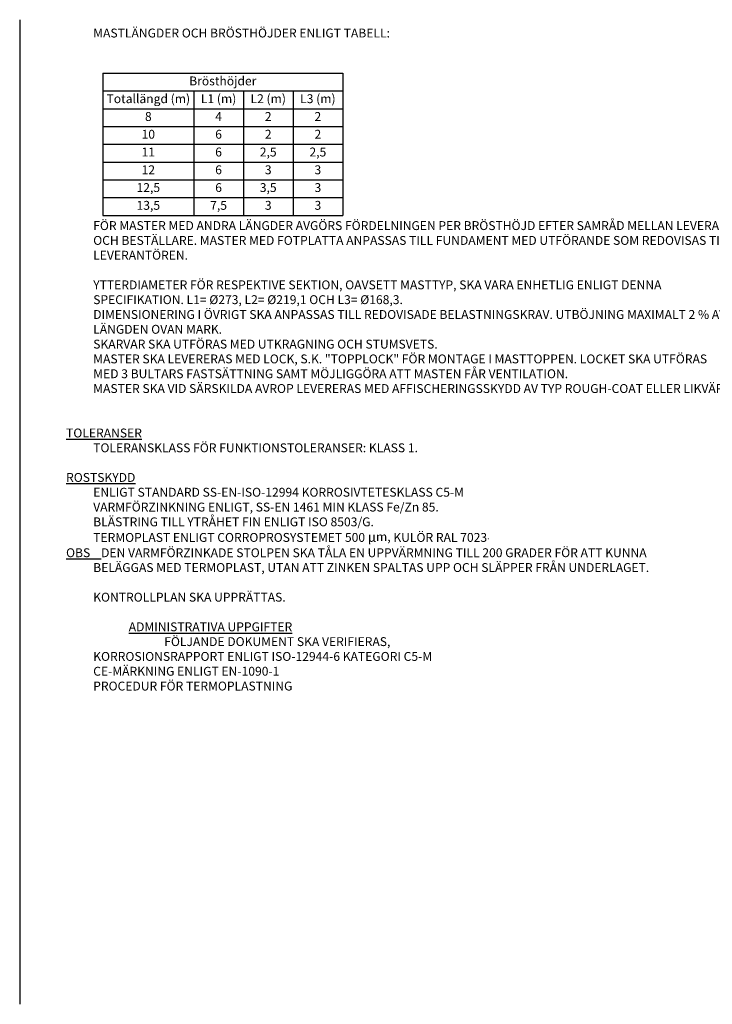
# Model space of a CAD drawing. Units: metres. Extents: x -40190 to -928, y -20806 to -6956.
# Drawn here: x -20428 to -10678, y -20806 to -6956 of the extents above; entities that cross this region are included whole.
import ezdxf

# ---------------------------------------------------------------- set-up
doc = ezdxf.new("R2010")
doc.units = ezdxf.units.M
doc.layers.add('Text', color=1, linetype='Continuous')
doc.styles.add('iso', font='iso.shx')
doc.styles.get("Standard").update_dxf_attribs({"font": 'isocp.shx', "height": 125})

msp = doc.modelspace()

# ---------------------------------------------------------------- linework, layer by layer
msp.add_line((-20428.1, -6956), (-20428.1, -20806))
at = {"layer": 'Text'}
for p, q in [((-19257, -7708.6), (-15881.1, -7708.6)), ((-19257, -7708.6), (-19257, -9708.6)), ((-15881.1, -7708.6), (-15881.1, -9708.6)), ((-19257, -7958.6), (-17977.8, -7958.6)), ((-17977.8, -7958.6), (-17278.9, -7958.6)), ((-17977.8, -7958.6), (-17977.8, -9708.6)), ((-17278.9, -7958.6), (-17278.9, -9708.6)), ((-17278.9, -7958.6), (-16580, -7958.6)), ((-16580, -7958.6), (-16580, -9708.6)), ((-16580, -7958.6), (-15881.1, -7958.6)), ((-19257, -8208.6), (-15881.1, -8208.6)), ((-19257, -8458.6), (-15881.1, -8458.6)), ((-19257, -8708.6), (-15881.1, -8708.6)), ((-19257, -8958.6), (-15881.1, -8958.6)), ((-19257, -9208.6), (-15881.1, -9208.6)), ((-19257, -9458.6), (-15881.1, -9458.6)), ((-19257, -9708.6), (-15881.1, -9708.6))]:
    msp.add_line(p, q, dxfattribs=at)

# ---------------------------------------------------------------- texts
at = {"layer": 'Text', "insert": (-19775, -7081), "char_height": 125, "attachment_point": 1}
msp.add_mtext('          \\P          MASTLÄNGDER OCH BRÖSTHÖJDER ENLIGT TABELL:\\P\\P\\P\\P\\P\\P\\P\\P\\P\\P\\P\\P\\P          FÖR MASTER MED ANDRA LÄNGDER AVGÖRS FÖRDELNINGEN PER BRÖSTHÖJD EFTER SAMRÅD MELLAN LEVERANTÖREN\\P          OCH BESTÄLLARE. MASTER MED FOTPLATTA ANPASSAS TILL FUNDAMENT MED UTFÖRANDE SOM REDOVISAS TILL \\P          LEVERANTÖREN.\\P\\P          YTTERDIAMETER FÖR RESPEKTIVE SEKTION, OAVSETT MASTTYP, SKA VARA ENHETLIG ENLIGT DENNA\\P          SPECIFIKATION. L1= %%C273, L2= %%C219,1 OCH L3= %%C168,3.\\P          DIMENSIONERING I ÖVRIGT SKA ANPASSAS TILL REDOVISADE BELASTNINGSKRAV. UTBÖJNING MAXIMALT 2 % AV\\P          LÄNGDEN OVAN MARK.\\P          SKARVAR SKA UTFÖRAS MED UTKRAGNING OCH STUMSVETS.\\P          MASTER SKA LEVERERAS MED LOCK, S.K. "TOPPLOCK" FÖR MONTAGE I MASTTOPPEN. LOCKET SKA UTFÖRAS\\P          MED 3 BULTARS FASTSÄTTNING SAMT MÖJLIGGÖRA ATT MASTEN FÅR VENTILATION.\\P          MASTER SKA VID SÄRSKILDA AVROP LEVERERAS MED AFFISCHERINGSSKYDD AV TYP ROUGH-COAT ELLER LIKVÄRDIG.^J\\P\\P{\\LTOLERANSER\\P}          TOLERANSKLASS FÖR FUNKTIONSTOLERANSER: KLASS 1.\\P\\P{\\LROSTSKYDD^J}          ENLIGT STANDARD SS-EN-ISO-12994 KORROSIVTETESKLASS C5-M\\P          VARMFÖRZINKNING ENLIGT, SS-EN 1461 MIN KLASS Fe/Zn 85.\\P          BLÄSTRING TILL YTRÅHET FIN ENLIGT ISO 8503/G.\\P          TERMOPLAST ENLIGT CORROPROSYSTEMET 500 {\\H1.0833x;µ}m, KULÖR RAL 7023{\\H0.70832x;.\\P\\H1.4118x;\\LOBS}    DEN VARMFÖRZINKADE STOLPEN SKA TÅLA EN UPPVÄRMNING TILL 200 GRADER FÖR ATT KUNNA\\P          BELÄGGAS MED TERMOPLAST, UTAN ATT ZINKEN SPALTAS UPP OCH SLÄPPER FRÅN UNDERLAGET.\\P\\P          KONTROLLPLAN SKA UPPRÄTTAS.\\P\\P^I          {\\LADMINISTRATIVA UPPGIFTER}\\P^I^I^I          FÖLJANDE DOKUMENT SKA VERIFIERAS,^J          KORROSIONSRAPPORT ENLIGT ISO-12944-6 KATEGORI C5-M\\P          CE-MÄRKNING ENLIGT EN-1090-1\\P          PROCEDUR FÖR TERMOPLASTNING \\P\\P         ', dxfattribs=at)
at = {"layer": 'Text', "char_height": 125, "attachment_point": 5, "style": 'iso'}
for s, insert in [('Brösthöjder', (-17569.1, -7833.6)), ('Totallängd (m)', (-18617.4, -8083.6)), ('L1 (m)', (-17628.3, -8083.6)), ('L2 (m)', (-16929.5, -8083.6)), ('L3 (m)', (-16230.6, -8083.6)), ('8', (-18617.4, -8333.6)), ('4', (-17628.3, -8333.6)), ('2', (-16929.5, -8333.6)), ('2', (-16230.6, -8333.6)), ('10', (-18617.4, -8583.6)), ('6', (-17628.3, -8583.6)), ('2', (-16929.5, -8583.6)), ('2', (-16230.6, -8583.6)), ('11', (-18617.4, -8833.6)), ('6', (-17628.3, -8833.6)), ('2,5', (-16929.5, -8833.6)), ('2,5', (-16230.6, -8833.6)), ('12', (-18617.4, -9083.6)), ('6', (-17628.3, -9083.6)), ('3', (-16929.5, -9083.6)), ('3', (-16230.6, -9083.6)), ('12,5', (-18617.4, -9333.6)), ('6', (-17628.3, -9333.6)), ('3,5', (-16929.5, -9333.6)), ('3', (-16230.6, -9333.6)), ('13,5', (-18617.4, -9583.6)), ('7,5', (-17628.3, -9583.6)), ('3', (-16929.5, -9583.6)), ('3', (-16230.6, -9583.6))]:
    msp.add_mtext(s, dxfattribs=dict(at, insert=insert))

doc.saveas('drawing.dxf')
